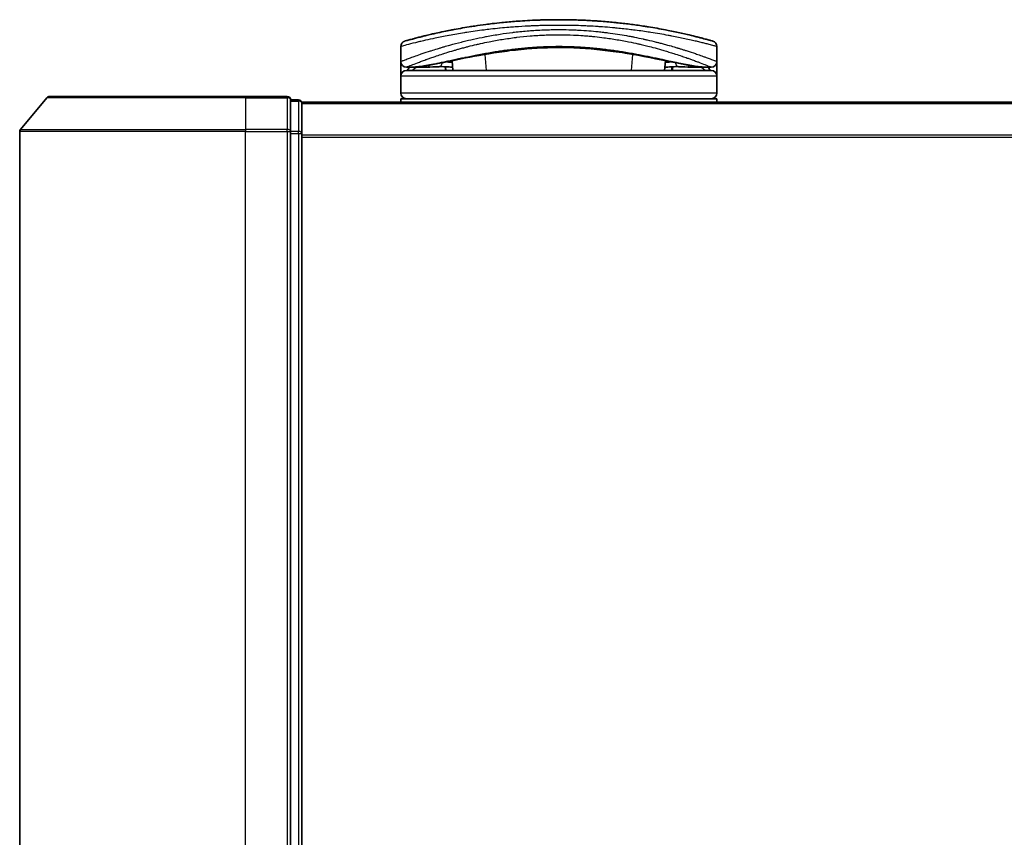
# Model space of a CAD drawing. Units: millimetres. Extents: x 72 to 10484, y 40 to 2288.
# Drawn here: x 2892 to 2979, y 441 to 513 of the extents above; entities that cross this region are included whole.
import ezdxf

# ---------------------------------------------------------------- set-up
doc = ezdxf.new("R2010")
doc.units = ezdxf.units.MM
doc.header["$LTSCALE"] = 5
doc.layers.add('Visible (ISO)', color=7, linetype='Continuous', lineweight=35)
doc.layers.add('Visible Narrow (ISO)', color=7, linetype='Continuous', lineweight=25)

msp = doc.modelspace()

# ---------------------------------------------------------------- linework, layer by layer
at = {"layer": 'Visible (ISO)'}
for p, q in [((2947.0939, 512.196), (2947.0939, 512.1961)), ((2933.9904, 511.4652), (2933.9892, 511.4652)), ((2944.6867, 511.4652), (2944.6839, 511.4652)), ((2925.338, 509.5652), (2925.338, 510.8887)), ((2929.8148, 510.4732), (2929.8148, 510.4739)), ((2953.338, 509.5652), (2953.338, 510.8887)), ((2925.338, 508.2652), (2925.338, 509.5652)), ((2929.9643, 508.7652), (2929.8883, 509.6335)), ((2948.7877, 509.6337), (2948.7118, 508.7652)), ((2953.338, 509.5652), (2953.338, 508.2652)), ((2926.3414, 509.0652), (2925.838, 509.0652)), ((2952.838, 508.7652), (2925.838, 508.7652)), ((2926.3414, 509.0652), (2926.6309, 509.0652)), ((2926.6309, 509.0652), (2927.6461, 509.0652)), ((2929.3135, 509.0961), (2929.3193, 508.7652)), ((2949.3625, 509.0961), (2949.3567, 508.7652)), ((2951.0299, 509.0652), (2951.0299, 509.0652)), ((2951.0299, 509.0652), (2952.0451, 509.0652)), ((2952.0451, 509.0652), (2952.3346, 509.0652)), ((2952.838, 509.0652), (2952.3346, 509.0652)), ((2925.338, 506.7652), (2925.338, 508.2652)), ((2953.338, 506.7652), (2953.338, 508.2652)), ((2893.9981, 506.3573), (2891.6575, 503.5486)), ((2894.2285, 506.4652), (2911.588, 506.4652)), ((2915.288, 506.4652), (2911.588, 506.4652)), ((2916.288, 506.1652), (2915.588, 506.1652)), ((2915.588, 503.3566), (2915.588, 506.1652)), ((2916.588, 505.8652), (2916.588, 505.9652)), ((3226.588, 505.9652), (2916.588, 505.9652)), ((2916.588, 503.1756), (2916.588, 505.8652)), ((2925.338, 505.9652), (2925.338, 506.2652)), ((2953.338, 506.2652), (2925.338, 506.2652)), ((2953.338, 505.9652), (2953.338, 506.2652)), ((2891.588, 503.3566), (2891.588, 394.5738)), ((2915.588, 394.5738), (2915.588, 503.3566)), ((2916.588, 394.7548), (2916.588, 503.1756))]:
    msp.add_line(p, q, dxfattribs=at)
for centre, radius, start, end in [((2925.838, 510.8887), 0.5, 105.824832, 180.000467), ((2928.7693, 511.6233), 0.5, 20.308314, 20.327378), ((2949.9067, 511.6233), 0.5, 159.672108, 159.681832), ((2952.838, 510.8887), 0.5, 0, 74.176109), ((2929.3095, 510.5121), 0.5, 65.858888, 65.880054), ((2949.3665, 510.5121), 0.5, 114.059759, 114.141479), ((2925.838, 509.5652), 0.5, 180.000589, 269.999059), ((2952.838, 509.5652), 0.5, 270.000092, 0), ((2925.838, 508.2652), 0.5, 90, 180), ((2952.838, 508.2652), 0.5, 0, 90), ((2925.838, 506.7652), 0.5, 180, 270), ((2952.838, 506.7652), 0.5, 270, 0), ((2894.2285, 506.1652), 0.3, 90, 140.194429), ((2915.288, 506.1652), 0.3, 0, 90), ((2916.288, 505.8652), 0.3, 0, 90), ((2891.888, 503.3566), 0.3, 140.194429, 180)]:
    msp.add_arc(centre, radius, start, end, dxfattribs=at)
for centre, major_axis, ratio, start_param, end_param in [((2925.838, 508.7312), (-0.4946, -1.0501), 0.0699587, 1.6360853, 1.9272241), ((2927.3657, 509.0942), (-1.0277, -0.029), 0.0022125, 0.0810205, 0.3245004), ((2926.3916, 509.5661), (0.0109, -0.4999), 0.9464024, 6.2601572, 6.2822287), ((2952.2846, 509.5661), (-0.0127, -0.4998), 0.946756, 0.004351, 0.0264035), ((2951.3105, 509.0942), (1.0275, -0.0289), 0.002211, 5.9586534, 6.2021757), ((2952.838, 508.7312), (0.4946, -1.0501), 0.0699587, 4.3559612, 4.6471001)]:
    msp.add_ellipse(centre, major_axis=major_axis, ratio=ratio, start_param=start_param, end_param=end_param, dxfattribs=at)
for points, knots in [([(2952.9743, 511.3698), (2952.9743, 511.3698), (2952.9217, 511.3848), (2952.8176, 511.4139), (2952.788, 511.4222), (2952.7541, 511.4317), (2952.7159, 511.4423), (2952.6305, 511.466), (2952.5238, 511.4954), (2952.3963, 511.5299), (2952.3659, 511.5381), (2952.3344, 511.5466), (2952.3017, 511.5553), (2952.2319, 511.5741), (2952.1568, 511.5941), (2952.0765, 511.6152), (2952.0636, 511.6186), (2952.0504, 511.6221), (2952.0379, 511.6254), (2952.0115, 511.6323), (2951.9908, 511.6377), (2951.9625, 511.6451), (2951.9486, 511.6487), (2951.9344, 511.6524), (2951.9201, 511.6561), (2951.8778, 511.6671), (2951.8339, 511.6785), (2951.7881, 511.6902), (2951.7268, 511.706), (2951.6636, 511.7221), (2951.5995, 511.7383), (2951.5398, 511.7534), (2951.4781, 511.7689), (2951.4144, 511.7847), (2951.1996, 511.8381), (2950.9626, 511.8955), (2950.71, 511.9545), (2950.5468, 511.9926), (2950.3776, 512.0312), (2950.2003, 512.0706), (2950.1964, 512.0715), (2950.1925, 512.0723), (2950.1886, 512.0732), (2949.824, 512.1542), (2949.4304, 512.2373), (2949.0098, 512.3202), (2948.9338, 512.3352), (2948.8569, 512.3501), (2948.7793, 512.365), (2948.3035, 512.4565), (2947.7979, 512.5464), (2947.2724, 512.6308), (2947.1605, 512.6488), (2947.0476, 512.6665), (2946.934, 512.684), (2946.5563, 512.742), (2946.1696, 512.797), (2945.7783, 512.8478), (2945.3865, 512.8987), (2944.9901, 512.9455), (2944.5935, 512.9875), (2944.5203, 512.9952), (2944.4474, 513.0028), (2944.3746, 513.0102), (2944.1732, 513.0306), (2943.9729, 513.0497), (2943.7715, 513.0676), (2943.5456, 513.0878), (2943.3211, 513.1062), (2943.0968, 513.1232), (2943.0445, 513.1271), (2942.9923, 513.131), (2942.94, 513.1348), (2942.6502, 513.1558), (2942.3642, 513.174), (2942.0711, 513.1901), (2942.0075, 513.1936), (2941.9437, 513.197), (2941.8798, 513.2003), (2941.6531, 513.2118), (2941.4244, 513.222), (2941.1942, 513.2306), (2941.0057, 513.2376), (2940.8164, 513.2436), (2940.6254, 513.2485), (2940.5231, 513.2512), (2940.4203, 513.2535), (2940.3169, 513.2556), (2940.0195, 513.2614), (2939.7196, 513.2646), (2939.4234, 513.2651), (2939.393, 513.2652), (2939.3626, 513.2652), (2939.3322, 513.2652), (2939.0656, 513.2652), (2938.8016, 513.263), (2938.5324, 513.2587), (2938.3668, 513.256), (2938.2022, 513.2525), (2938.0387, 513.2482), (2937.9077, 513.2448), (2937.7774, 513.2409), (2937.6477, 513.2365), (2937.3571, 513.2266), (2937.0698, 513.2143), (2936.7849, 513.1997), (2936.489, 513.1845), (2936.1955, 513.1668), (2935.9032, 513.1466), (2935.7921, 513.1389), (2935.6808, 513.1309), (2935.5694, 513.1225), (2935.1444, 513.0903), (2934.7176, 513.0524), (2934.2906, 513.0091), (2934.005, 512.98), (2933.7193, 512.9485), (2933.434, 512.9146), (2933.2508, 512.8928), (2933.0681, 512.87), (2932.8862, 512.8463), (2932.549, 512.8025), (2932.2151, 512.7555), (2931.8879, 512.7062), (2931.7211, 512.681), (2931.556, 512.6553), (2931.3928, 512.6291), (2930.8674, 512.5445), (2930.3624, 512.4546), (2929.887, 512.3632), (2929.8555, 512.3571), (2929.824, 512.351), (2929.7927, 512.345), (2929.5787, 512.3034), (2929.3699, 512.2613), (2929.1693, 512.2197), (2928.9247, 512.1689), (2928.6907, 512.1184), (2928.4676, 512.0688), (2928.3286, 512.0379), (2928.1939, 512.0073), (2928.0635, 511.9771), (2927.8951, 511.9382), (2927.7364, 511.9006), (2927.5834, 511.8636), (2927.4693, 511.836), (2927.3598, 511.8091), (2927.2554, 511.7831), (2927.2215, 511.7747), (2927.1882, 511.7664), (2927.1554, 511.7581), (2927.0103, 511.7217), (2926.8684, 511.6854), (2926.7445, 511.6532), (2926.7308, 511.6496), (2926.7171, 511.646), (2926.7041, 511.6426), (2926.678, 511.6358), (2926.6554, 511.6299), (2926.6303, 511.6233), (2926.5801, 511.6101), (2926.5288, 511.5965), (2926.4811, 511.5838), (2926.4431, 511.5737), (2926.406, 511.5638), (2926.3702, 511.5542), (2926.2219, 511.5144), (2926.0951, 511.4797), (2925.9973, 511.4526), (2925.9427, 511.4375), (2925.8959, 511.4244), (2925.8564, 511.4134), (2925.8524, 511.4122), (2925.8485, 511.4112), (2925.8447, 511.4101), (2925.7498, 511.3835), (2925.7017, 511.3698), (2925.7017, 511.3698)], [0.0000001, 0.0000001, 0.0000001, 0.0000001, 2.7830522, 2.7830522, 2.7830522, 3.57664, 3.57664, 3.57664, 5.354173, 5.354173, 5.354173, 5.7770026, 5.7770026, 5.7770026, 6.6801917, 6.6801917, 6.6801917, 6.8260326, 6.8260326, 6.8260326, 7.1317059, 7.1317059, 7.1317059, 7.2807543, 7.2807543, 7.2807543, 7.7209111, 7.7209111, 7.7209111, 8.3101163, 8.3101163, 8.3101163, 8.8591317, 8.8591317, 8.8591317, 10.7105041, 10.7105041, 10.7105041, 11.9064879, 11.9064879, 11.9064879, 11.9328006, 11.9328006, 11.9328006, 14.3880534, 14.3880534, 14.3880534, 14.8318318, 14.8318318, 14.8318318, 17.5516507, 17.5516507, 17.5516507, 18.1309266, 18.1309266, 18.1309266, 20.0567365, 20.0567365, 20.0567365, 21.9847852, 21.9847852, 21.9847852, 22.3405196, 22.3405196, 22.3405196, 23.3243375, 23.3243375, 23.3243375, 24.4280074, 24.4280074, 24.4280074, 24.6851644, 24.6851644, 24.6851644, 26.1104588, 26.1104588, 26.1104588, 26.419813, 26.419813, 26.419813, 27.5173269, 27.5173269, 27.5173269, 28.4158564, 28.4158564, 28.4158564, 28.8974383, 28.8974383, 28.8974383, 30.2824052, 30.2824052, 30.2824052, 30.4247583, 30.4247583, 30.4247583, 31.6748041, 31.6748041, 31.6748041, 32.4438019, 32.4438019, 32.4438019, 33.0600868, 33.0600868, 33.0600868, 34.441447, 34.441447, 34.441447, 35.8755557, 35.8755557, 35.8755557, 36.4208923, 36.4208923, 36.4208923, 38.5014562, 38.5014562, 38.5014562, 39.8929277, 39.8929277, 39.8929277, 40.7867047, 40.7867047, 40.7867047, 42.4444951, 42.4444951, 42.4444951, 43.2893422, 43.2893422, 43.2893422, 46.0096164, 46.0096164, 46.0096164, 46.1901994, 46.1901994, 46.1901994, 47.4255201, 47.4255201, 47.4255201, 48.9311092, 48.9311092, 48.9311092, 49.8693469, 49.8693469, 49.8693469, 51.0815824, 51.0815824, 51.0815824, 51.9848022, 51.9848022, 51.9848022, 52.27815, 52.27815, 52.27815, 53.5757899, 53.5757899, 53.5757899, 53.7196335, 53.7196335, 53.7196335, 54.0073168, 54.0073168, 54.0073168, 54.5823439, 54.5823439, 54.5823439, 55.0404058, 55.0404058, 55.0404058, 56.9362861, 56.9362861, 56.9362861, 57.9950219, 57.9950219, 57.9950219, 58.1015996, 58.1015996, 58.1015996, 60.7480817, 60.7480817, 60.7480817, 60.7480817]), ([(2934.5181, 510.4601), (2933.2675, 510.2911), (2932.1025, 510.077), (2929.9614, 509.6533), (2928.9837, 509.4416), (2927.4624, 509.1612), (2926.8765, 509.0762), (2926.4021, 509.0662)], [0, 0, 0, 0, 0.4148258, 0.4148258, 0.8637633, 0.8637633, 1.2633069, 1.2633069, 1.2633069, 1.2633069]), ([(2944.1642, 510.4595), (2942.9136, 510.6286), (2941.5397, 510.7539), (2938.9446, 510.8188), (2937.6952, 510.7774), (2935.8317, 510.6225), (2935.1608, 510.5469), (2934.5181, 510.4601)], [0, 0, 0, 0, 0.41494193, 0.41494193, 0.78093641, 0.78093641, 0.99412798, 0.99412798, 0.99412798, 0.99412798]), ([(2952.2739, 509.0662), (2951.5599, 509.0812), (2950.5724, 509.2694), (2948.1567, 509.762), (2946.7609, 510.0593), (2944.865, 510.3601), (2944.5183, 510.4116), (2944.1642, 510.4595)], [0, 0, 0, 0, 0.6012613, 0.6012613, 1.1429215, 1.1429215, 1.2603913, 1.2603913, 1.2603913, 1.2603913]), ([(2929.938, 509.0657), (2929.8144, 509.0676), (2929.6764, 509.0749), (2929.4138, 509.0902), (2929.2861, 509.0982), (2929.065, 509.108), (2928.9663, 509.1106), (2928.8177, 509.1099), (2928.7605, 509.108), (2928.7126, 509.1051)], [0, 0, 0, 0, 0.04286782, 0.04286782, 0.07992111, 0.07992111, 0.11093915, 0.11093915, 0.1336706, 0.1336706, 0.1336706, 0.1336706]), ([(2949.9635, 509.1051), (2949.911, 509.1083), (2949.8472, 509.1102), (2949.7078, 509.1102), (2949.6307, 509.1084), (2949.4665, 509.1019), (2949.3772, 509.097), (2949.1897, 509.0861), (2949.0898, 509.0799), (2948.9054, 509.0705), (2948.8189, 509.067), (2948.7381, 509.0657)], [0, 0, 0, 0, 0.02488224, 0.02488224, 0.04955372, 0.04955372, 0.07605086, 0.07605086, 0.10589132, 0.10589132, 0.13395361, 0.13395361, 0.13395361, 0.13395361])]:
    msp.add_open_spline(points, degree=3, knots=knots, dxfattribs=at)
for points in [[(2941.8135, 513.2036), (2942.2439, 513.1822), (2942.6685, 513.1554), (2943.0824, 513.1243)], [(2929.4125, 512.2695), (2929.618, 512.3111), (2929.8648, 512.3598), (2930.1481, 512.4127)], [(2928.7126, 509.1051), (2928.3598, 509.0834), (2928.0061, 509.0652), (2927.6461, 509.0652)], [(2949.7854, 508.7652), (2949.8012, 508.7652), (2949.8141, 508.7652), (2949.8241, 508.7652)], [(2951.0299, 509.0652), (2950.6699, 509.0652), (2950.3162, 509.0834), (2949.9635, 509.1051)]]:
    msp.add_open_spline(points, degree=3, dxfattribs=at)
at = {"layer": 'Visible Narrow (ISO)'}
for p, q in [((2929.0232, 511.755), (2929.0232, 511.7548)), ((2932.0627, 511.0734), (2932.064, 511.0737)), ((2946.6144, 511.0732), (2946.6147, 511.0732)), ((2949.6528, 511.755), (2949.6528, 511.7549)), ((2928.982, 510.2142), (2928.9819, 510.2151)), ((2932.9392, 508.7652), (2932.8139, 510.1972)), ((2945.8621, 510.1975), (2945.7368, 508.7652)), ((2952.588, 509.8486), (2952.588, 509.8485)), ((2926.088, 509.1657), (2926.088, 509.166)), ((2926.2776, 509.2414), (2926.2778, 509.2416)), ((2926.3332, 508.7652), (2926.6963, 509.0652)), ((2929.2675, 509.0986), (2929.2733, 508.7652)), ((2949.4086, 509.0986), (2949.4027, 508.7652)), ((2951.9797, 509.0652), (2952.3428, 508.7652)), ((2952.3982, 509.2416), (2952.399, 509.2409)), ((2952.588, 509.166), (2952.588, 509.1656)), ((2953.338, 508.2652), (2925.338, 508.2652)), ((2953.338, 506.7652), (2925.338, 506.7652)), ((2911.588, 506.3573), (2893.9981, 506.3573)), ((2911.588, 506.3573), (2911.588, 506.4652)), ((2911.588, 506.3573), (2915.288, 506.3573)), ((2911.588, 506.3573), (2911.588, 503.5486)), ((2915.288, 506.3573), (2915.288, 506.4652)), ((2915.288, 506.3573), (2915.288, 503.5486)), ((2915.588, 506.0573), (2916.288, 506.0573)), ((2916.288, 506.0573), (2916.288, 506.1652)), ((2916.288, 506.0573), (2916.288, 503.3676)), ((2916.588, 505.8573), (3226.588, 505.8573)), ((2911.588, 503.3566), (2891.588, 503.3566)), ((2891.6575, 503.5486), (2911.588, 503.5486)), ((2915.288, 503.5486), (2911.588, 503.5486)), ((2911.588, 503.5486), (2911.588, 503.3566)), ((2911.588, 503.3566), (2915.288, 503.3566)), ((2911.588, 394.5738), (2911.588, 503.3566)), ((2915.288, 503.3566), (2915.288, 503.5486)), ((2915.288, 503.3566), (2915.588, 503.3566)), ((2915.288, 503.3566), (2915.288, 394.5738)), ((2916.288, 503.3676), (2915.588, 503.3676)), ((2916.288, 503.1756), (2916.288, 503.3676)), ((2915.588, 503.1756), (2916.288, 503.1756)), ((2916.288, 503.1756), (2916.588, 503.1756)), ((2916.288, 503.1756), (2916.288, 394.7548)), ((3226.588, 503.0486), (2916.588, 503.0486)), ((2916.588, 502.8566), (3226.588, 502.8566))]:
    msp.add_line(p, q, dxfattribs=at)
for centre, major_axis, ratio, start_param, end_param in [((2928.7693, 511.6233), (-0.4999, -0.0087), 0.8130535, 3.5539113, 3.5543154), ((2932.728, 511.1099), (-0.0684, 0.4953), 0.0192326, 4.9341381, 4.9346498), ((2945.948, 511.1099), (0.0684, 0.4953), 0.0192323, 1.3485271, 1.3487793), ((2949.9067, 511.6233), (-0.4999, 0.0087), 0.8130535, 5.8704517, 5.870656), ((2929.3095, 510.5121), (-0.1037, 0.4891), 0.6992881, 0.7529896, 0.7531292), ((2934.2659, 511.7516), (0.2664, -1.2891), 0.3976886, 5.9349695, 6.2555186), ((2944.4165, 511.7512), (-0.2666, -1.2893), 0.3980831, 0.0276883, 0.3482271), ((2949.3665, 510.5121), (0.1037, 0.4891), 0.6992885, 5.5300648, 5.5311952), ((2928.6818, 509.6041), (0.0307, -0.4991), 0.7064381, 0, 1.229213), ((2949.9942, 509.6041), (-0.0307, -0.4991), 0.7064381, 5.0535883, 6.2831893), ((2951.338, 510.0506), (0.1241, 0.4843), 0.6957708, 5.1301177, 5.1321945), ((2926.6309, 509.5652), (0, -0.5), 0.7071068, 0, 0.265783), ((2927.6461, 509.5652), (0, -0.5), 0.7071068, 0, 0.8794653), ((2951.0299, 509.5652), (0, -0.5), 0.7071068, 5.4034119, 6.2831854), ((2952.0451, 509.5652), (0, -0.5), 0.7071068, 6.0169074, 6.2831853), ((2915.288, 506.1652), (0.3, 0), 0.6401844, 0, 1.5707963), ((2916.288, 505.8652), (0.3, 0), 0.6401844, 0, 1.5707963), ((2915.288, 503.3566), (0.3, 0), 0.6401844, 0, 1.5707963), ((2916.288, 503.1756), (0.3, 0), 0.6401844, 0, 1.5707963)]:
    msp.add_ellipse(centre, major_axis=major_axis, ratio=ratio, start_param=start_param, end_param=end_param, dxfattribs=at)
for points, knots in [([(2939.338, 512.7652), (2939.0682, 512.7652), (2938.7639, 512.7631), (2938.4381, 512.7576), (2938.2879, 512.755), (2938.1428, 512.7519), (2938.0042, 512.7484), (2937.8422, 512.7443), (2937.6888, 512.7397), (2937.5459, 512.7348), (2937.3965, 512.7298), (2937.246, 512.724), (2937.0953, 512.7176), (2936.9638, 512.7121), (2936.8426, 512.7065), (2936.7169, 512.7003), (2936.6946, 512.6992), (2936.6722, 512.6981), (2936.6496, 512.697), (2936.2593, 512.6772), (2935.8623, 512.6527), (2935.469, 512.6239), (2935.2862, 512.6105), (2935.1042, 512.5963), (2934.924, 512.5813), (2934.6674, 512.5599), (2934.4118, 512.5367), (2934.156, 512.5117), (2934.1367, 512.5098), (2934.1173, 512.5078), (2934.098, 512.5059), (2933.8264, 512.479), (2933.5662, 512.4512), (2933.2928, 512.4199), (2933.0994, 512.3978), (2932.9064, 512.3746), (2932.7142, 512.3505), (2932.1919, 512.285), (2931.6766, 512.2123), (2931.1809, 512.1354), (2931.1156, 512.1253), (2931.0506, 512.115), (2930.986, 512.1048), (2930.5084, 512.0289), (2930.0698, 511.9528), (2929.6349, 511.8722), (2929.6241, 511.8702), (2929.6133, 511.8682), (2929.6025, 511.8661), (2929.3855, 511.8258), (2929.1746, 511.7851), (2928.9702, 511.7445), (2928.7587, 511.7024), (2928.5849, 511.6668), (2928.3874, 511.6253), (2928.3168, 511.6105), (2928.2468, 511.5956), (2928.1776, 511.5808), (2927.881, 511.5171), (2927.5995, 511.454), (2927.3455, 511.3952), (2927.1913, 511.3595), (2927.068, 511.3303), (2926.933, 511.2979), (2926.9233, 511.2956), (2926.9135, 511.2932), (2926.9036, 511.2909), (2926.5539, 511.2068), (2926.2596, 511.1323), (2926.0243, 511.0713), (2925.7882, 511.0102), (2925.6115, 510.9627), (2925.4968, 510.9318), (2925.3911, 510.9033), (2925.3381, 510.8887), (2925.338, 510.8887)], [0, 0, 0, 0, 1.2622471, 1.2622471, 1.2622471, 1.8443966, 1.8443966, 1.8443966, 2.5244942, 2.5244942, 2.5244942, 3.2355668, 3.2355668, 3.2355668, 3.8559496, 3.8559496, 3.8559496, 3.9658668, 3.9658668, 3.9658668, 5.861375, 5.861375, 5.861375, 6.7423821, 6.7423821, 6.7423821, 7.996986, 7.996986, 7.996986, 8.0918579, 8.0918579, 8.0918579, 9.423871, 9.423871, 9.423871, 10.3656496, 10.3656496, 10.3656496, 12.925543, 12.925543, 12.925543, 13.2628941, 13.2628941, 13.2628941, 15.7557492, 15.7557492, 15.7557492, 15.817653, 15.817653, 15.817653, 17.0620073, 17.0620073, 17.0620073, 18.3496304, 18.3496304, 18.3496304, 18.8097705, 18.8097705, 18.8097705, 20.7812599, 20.7812599, 20.7812599, 21.9773108, 21.9773108, 21.9773108, 22.0637171, 22.0637171, 22.0637171, 25.1245607, 25.1245607, 25.1245607, 28.1972775, 28.1972775, 28.1972775, 31.0287832, 31.0287832, 31.0287832, 31.0287832]), ([(2925.338, 509.5652), (2925.3381, 509.5652), (2925.388, 509.5846), (2925.4858, 509.6221), (2925.5149, 509.6332), (2925.5482, 509.646), (2925.5862, 509.6605), (2925.6745, 509.6942), (2925.7861, 509.7364), (2925.919, 509.7859), (2926.0376, 509.8301), (2926.1732, 509.8802), (2926.3231, 509.9347), (2926.3909, 509.9593), (2926.4615, 509.9848), (2926.5349, 510.0111), (2926.7015, 510.0709), (2926.8822, 510.1346), (2927.0764, 510.2017), (2927.1298, 510.2201), (2927.1844, 510.2389), (2927.2401, 510.2578), (2927.4704, 510.3364), (2927.7187, 510.4191), (2927.9768, 510.5024), (2927.9946, 510.5082), (2928.0125, 510.5139), (2928.0304, 510.5197), (2928.2095, 510.5773), (2928.3969, 510.6363), (2928.5899, 510.6955), (2928.6521, 510.7147), (2928.7141, 510.7336), (2928.7769, 510.7525), (2928.8095, 510.7624), (2928.8423, 510.7723), (2928.8754, 510.7822), (2928.977, 510.8127), (2929.0691, 510.8399), (2929.1771, 510.8715), (2929.343, 510.9199), (2929.5164, 510.9695), (2929.6969, 511.0197), (2930.0131, 511.1077), (2930.3514, 511.1979), (2930.7093, 511.2878), (2930.7634, 511.3014), (2930.818, 511.315), (2930.873, 511.3286), (2931.1742, 511.403), (2931.4802, 511.4747), (2931.7883, 511.543), (2932.1209, 511.6166), (2932.456, 511.6862), (2932.7906, 511.7509), (2932.8388, 511.7602), (2932.887, 511.7694), (2932.9352, 511.7785), (2933.334, 511.854), (2933.7346, 511.9231), (2934.1449, 511.9865), (2934.5109, 512.0431), (2934.8848, 512.0951), (2935.2729, 512.1423), (2935.3163, 512.1476), (2935.3598, 512.1528), (2935.4033, 512.1579), (2935.832, 512.2083), (2936.2642, 512.2511), (2936.6982, 512.2855), (2936.8918, 512.3008), (2937.0857, 512.3145), (2937.2799, 512.3266), (2937.5245, 512.3417), (2937.7709, 512.3543), (2938.0189, 512.3642), (2938.4541, 512.3815), (2938.8943, 512.3904), (2939.338, 512.3904)], [0, 0, 0, 0, 2.7047589, 2.7047589, 2.7047589, 3.5078826, 3.5078826, 3.5078826, 5.3773194, 5.3773194, 5.3773194, 7.0472419, 7.0472419, 7.0472419, 7.8024215, 7.8024215, 7.8024215, 9.5175676, 9.5175676, 9.5175676, 9.9897686, 9.9897686, 9.9897686, 11.9447812, 11.9447812, 11.9447812, 12.0799116, 12.0799116, 12.0799116, 13.4298801, 13.4298801, 13.4298801, 13.865607, 13.865607, 13.865607, 14.0918455, 14.0918455, 14.0918455, 14.7845892, 14.7845892, 14.7845892, 15.8482875, 15.8482875, 15.8482875, 17.711652, 17.711652, 17.711652, 17.9934778, 17.9934778, 17.9934778, 19.5368282, 19.5368282, 19.5368282, 21.2023663, 21.2023663, 21.2023663, 21.4420709, 21.4420709, 21.4420709, 23.4251371, 23.4251371, 23.4251371, 25.194663, 25.194663, 25.194663, 25.3926484, 25.3926484, 25.3926484, 27.3442713, 27.3442713, 27.3442713, 28.2146736, 28.2146736, 28.2146736, 29.3108391, 29.3108391, 29.3108391, 31.2346842, 31.2346842, 31.2346842, 31.2346842]), ([(2925.838, 509.0652), (2925.838, 509.0652), (2925.8747, 509.0804), (2925.9483, 509.11), (2925.9584, 509.1141), (2925.9691, 509.1184), (2925.9805, 509.1229), (2926.0319, 509.1436), (2926.0971, 509.1697), (2926.1745, 509.2005), (2926.2401, 509.2267), (2926.315, 509.2564), (2926.3985, 509.2892), (2926.564, 509.3542), (2926.7636, 509.4316), (2926.9922, 509.5178), (2927.0485, 509.5391), (2927.1067, 509.5609), (2927.1665, 509.5831), (2927.2937, 509.6305), (2927.4254, 509.6789), (2927.5661, 509.7299), (2927.6011, 509.7425), (2927.6365, 509.7553), (2927.6721, 509.7681), (2927.7836, 509.8082), (2927.8983, 509.8489), (2928.0174, 509.8906), (2928.1349, 509.9317), (2928.2572, 509.9738), (2928.3825, 510.0163), (2928.4257, 510.031), (2928.4692, 510.0457), (2928.5131, 510.0605), (2928.6893, 510.1197), (2928.8727, 510.1802), (2929.0645, 510.2416), (2929.0937, 510.251), (2929.1237, 510.2605), (2929.154, 510.2702), (2929.2199, 510.2911), (2929.2878, 510.3125), (2929.3544, 510.3332), (2929.5703, 510.4005), (2929.8033, 510.4713), (2930.0416, 510.5412), (2930.1299, 510.5671), (2930.2189, 510.5928), (2930.3078, 510.6183), (2930.4156, 510.6491), (2930.5184, 510.6779), (2930.6279, 510.7082), (2930.757, 510.7437), (2930.8867, 510.7788), (2931.0173, 510.8134), (2931.117, 510.8398), (2931.2173, 510.8659), (2931.3183, 510.8917), (2931.556, 510.9524), (2931.8033, 511.013), (2932.0579, 511.0723), (2932.1736, 511.0992), (2932.2908, 511.1259), (2932.4093, 511.1523), (2932.6558, 511.2071), (2932.9075, 511.2603), (2933.1638, 511.3114), (2933.5431, 511.3869), (2933.9325, 511.4578), (2934.3303, 511.5225), (2934.7271, 511.587), (2935.1323, 511.6455), (2935.5437, 511.6965), (2935.5649, 511.6991), (2935.586, 511.7017), (2935.6072, 511.7043), (2935.9972, 511.7518), (2936.3928, 511.7926), (2936.7925, 511.826), (2937.0236, 511.8453), (2937.2562, 511.8621), (2937.4897, 511.8762), (2937.6811, 511.8879), (2937.8733, 511.8977), (2938.066, 511.9058), (2938.4933, 511.9237), (2938.923, 511.9326), (2939.3527, 511.9324), (2939.3738, 511.9324), (2939.395, 511.9323), (2939.4161, 511.9323), (2939.8326, 511.9312), (2940.2396, 511.9216), (2940.6399, 511.9045), (2940.9331, 511.892), (2941.2227, 511.8753), (2941.5097, 511.8549), (2941.6436, 511.8454), (2941.7776, 511.835), (2941.9119, 511.8236), (2942.0515, 511.8118), (2942.1914, 511.7991), (2942.3319, 511.7853), (2942.6081, 511.7582), (2942.8846, 511.7273), (2943.1611, 511.6928), (2943.5685, 511.642), (2943.9698, 511.5838), (2944.3628, 511.5197), (2944.7588, 511.4551), (2945.1465, 511.3843), (2945.5241, 511.309), (2945.8058, 511.2528), (2946.0819, 511.194), (2946.3518, 511.1332), (2946.4436, 511.1126), (2946.5348, 511.0917), (2946.6252, 511.0706), (2946.7832, 511.0337), (2946.9387, 510.9963), (2947.0907, 510.9588), (2947.2849, 510.9108), (2947.4745, 510.8622), (2947.6611, 510.8129), (2947.9282, 510.7423), (2948.1891, 510.67), (2948.447, 510.5956), (2948.5086, 510.5779), (2948.5702, 510.5599), (2948.6315, 510.5419), (2948.788, 510.496), (2948.9425, 510.4496), (2949.0912, 510.4043), (2949.2406, 510.3587), (2949.3797, 510.3153), (2949.5156, 510.2722), (2949.5694, 510.2551), (2949.6226, 510.2381), (2949.6757, 510.221), (2949.8655, 510.1598), (2950.047, 510.0997), (2950.2218, 510.0406), (2950.2435, 510.0333), (2950.2653, 510.0259), (2950.287, 510.0185), (2950.4339, 509.9687), (2950.5788, 509.9187), (2950.7147, 509.8709), (2950.8121, 509.8367), (2950.9066, 509.8031), (2950.9988, 509.7699), (2951.0515, 509.751), (2951.1034, 509.7323), (2951.1546, 509.7137), (2951.2934, 509.6633), (2951.4231, 509.6154), (2951.548, 509.5688), (2951.593, 509.552), (2951.6369, 509.5355), (2951.6799, 509.5193), (2951.9089, 509.433), (2952.1089, 509.3554), (2952.2747, 509.2902), (2952.3677, 509.2537), (2952.4499, 509.2211), (2952.5208, 509.1929), (2952.5888, 509.1658), (2952.6473, 509.1423), (2952.6942, 509.1235), (2952.7104, 509.117), (2952.7253, 509.111), (2952.7388, 509.1055), (2952.7735, 509.0916), (2952.7993, 509.0811), (2952.8157, 509.0744), (2952.8306, 509.0683), (2952.838, 509.0652), (2952.838, 509.0652)], [0, 0, 0, 0, 2.3015628, 2.3015628, 2.3015628, 2.6156868, 2.6156868, 2.6156868, 4.0302207, 4.0302207, 4.0302207, 5.2306216, 5.2306216, 5.2306216, 7.6086965, 7.6086965, 7.6086965, 8.195201, 8.195201, 8.195201, 9.442983, 9.442983, 9.442983, 9.7536001, 9.7536001, 9.7536001, 10.7242122, 10.7242122, 10.7242122, 11.6824483, 11.6824483, 11.6824483, 12.0128212, 12.0128212, 12.0128212, 13.3416167, 13.3416167, 13.3416167, 13.5437965, 13.5437965, 13.5437965, 13.9817958, 13.9817958, 13.9817958, 15.4032258, 15.4032258, 15.4032258, 15.9299934, 15.9299934, 15.9299934, 16.5686127, 16.5686127, 16.5686127, 17.3209173, 17.3209173, 17.3209173, 17.8949077, 17.8949077, 17.8949077, 19.2458099, 19.2458099, 19.2458099, 19.859822, 19.859822, 19.859822, 21.1378024, 21.1378024, 21.1378024, 23.02839, 23.02839, 23.02839, 24.9142569, 24.9142569, 24.9142569, 25.0111585, 25.0111585, 25.0111585, 26.7957686, 26.7957686, 26.7957686, 27.82808, 27.82808, 27.82808, 28.6746699, 28.6746699, 28.6746699, 30.5526748, 30.5526748, 30.5526748, 30.6450015, 30.6450015, 30.6450015, 32.4654977, 32.4654977, 32.4654977, 33.7993793, 33.7993793, 33.7993793, 34.4215142, 34.4215142, 34.4215142, 35.067797, 35.067797, 35.067797, 36.3375476, 36.3375476, 36.3375476, 38.2091882, 38.2091882, 38.2091882, 40.0950557, 40.0950557, 40.0950557, 41.502008, 41.502008, 41.502008, 41.9809033, 41.9809033, 41.9809033, 42.8185786, 42.8185786, 42.8185786, 43.8891101, 43.8891101, 43.8891101, 45.421643, 45.421643, 45.421643, 45.7877793, 45.7877793, 45.7877793, 46.7221241, 46.7221241, 46.7221241, 47.6608716, 47.6608716, 47.6608716, 48.0323477, 48.0323477, 48.0323477, 49.3610063, 49.3610063, 49.3610063, 49.5266883, 49.5266883, 49.5266883, 50.6462144, 50.6462144, 50.6462144, 51.4481489, 51.4481489, 51.4481489, 51.9062491, 51.9062491, 51.9062491, 53.1466807, 53.1466807, 53.1466807, 53.5926732, 53.5926732, 53.5926732, 55.9708529, 55.9708529, 55.9708529, 57.3030739, 57.3030739, 57.3030739, 58.5817473, 58.5817473, 58.5817473, 59.0260127, 59.0260127, 59.0260127, 60.1717263, 60.1717263, 60.1717263, 61.2054341, 61.2054341, 61.2054341, 61.2054341]), ([(2953.338, 510.8887), (2953.338, 510.8887), (2953.2841, 510.9036), (2953.1771, 510.9324), (2953.148, 510.9403), (2953.1149, 510.9491), (2953.0779, 510.959), (2953.0202, 510.9745), (2952.9529, 510.9923), (2952.8763, 511.0126), (2952.806, 511.0311), (2952.7301, 511.051), (2952.6474, 511.0724), (2952.5473, 511.0984), (2952.4371, 511.1266), (2952.3113, 511.1583), (2952.2023, 511.1858), (2952.0793, 511.2163), (2951.9425, 511.2497), (2951.8748, 511.2662), (2951.806, 511.2828), (2951.7366, 511.2995), (2951.6655, 511.3165), (2951.5937, 511.3336), (2951.5218, 511.3505), (2951.3721, 511.3857), (2951.2136, 511.4224), (2951.0471, 511.46), (2950.8681, 511.5004), (2950.6827, 511.5412), (2950.49, 511.5825), (2950.1349, 511.6587), (2949.7557, 511.7362), (2949.3415, 511.8156), (2949.2395, 511.8351), (2949.136, 511.8546), (2949.0311, 511.874), (2948.5428, 511.9645), (2948.0235, 512.0535), (2947.484, 512.1371), (2947.4087, 512.1488), (2947.333, 512.1603), (2947.257, 512.1718), (2946.8388, 512.2347), (2946.3906, 512.2968), (2945.95, 512.352), (2945.8713, 512.3619), (2945.7928, 512.3715), (2945.7148, 512.3809), (2945.3133, 512.4294), (2944.9112, 512.4734), (2944.5088, 512.5127), (2944.3678, 512.5265), (2944.2267, 512.5398), (2944.0855, 512.5524), (2943.7886, 512.5791), (2943.4926, 512.6031), (2943.1969, 512.6246), (2943.0686, 512.634), (2942.9403, 512.6429), (2942.812, 512.6513), (2942.5231, 512.6703), (2942.2351, 512.6868), (2941.9473, 512.7009), (2941.7954, 512.7084), (2941.6639, 512.7143), (2941.5078, 512.7207), (2941.2248, 512.7323), (2940.9427, 512.7416), (2940.6597, 512.7487), (2940.2235, 512.7596), (2939.7852, 512.7652), (2939.338, 512.7652)], [0, 0, 0, 0, 2.8439773, 2.8439773, 2.8439773, 3.6185408, 3.6185408, 3.6185408, 4.8277639, 4.8277639, 4.8277639, 5.936446, 5.936446, 5.936446, 7.2786093, 7.2786093, 7.2786093, 8.4409458, 8.4409458, 8.4409458, 9.0153527, 9.0153527, 9.0153527, 9.6032823, 9.6032823, 9.6032823, 10.8272168, 10.8272168, 10.8272168, 12.1423124, 12.1423124, 12.1423124, 14.5661858, 14.5661858, 14.5661858, 15.1628869, 15.1628869, 15.1628869, 17.9403775, 17.9403775, 17.9403775, 18.3279563, 18.3279563, 18.3279563, 20.459705, 20.459705, 20.459705, 20.8408443, 20.8408443, 20.8408443, 22.8028807, 22.8028807, 22.8028807, 23.4906293, 23.4906293, 23.4906293, 24.936794, 24.936794, 24.936794, 25.5644346, 25.5644346, 25.5644346, 26.9775629, 26.9775629, 26.9775629, 27.7237752, 27.7237752, 27.7237752, 29.0773173, 29.0773173, 29.0773173, 31.1636208, 31.1636208, 31.1636208, 31.1636208]), ([(2939.338, 512.3904), (2939.3431, 512.3904), (2939.3482, 512.3904), (2939.3533, 512.3904), (2939.6409, 512.3903), (2939.9289, 512.3864), (2940.2165, 512.3788), (2940.3776, 512.3745), (2940.533, 512.3693), (2940.6881, 512.363), (2940.8201, 512.3577), (2940.9519, 512.3516), (2941.0866, 512.3445), (2941.3982, 512.3283), (2941.7033, 512.3079), (2942.0072, 512.2834), (2942.2745, 512.2619), (2942.5409, 512.2373), (2942.8101, 512.2092), (2942.9732, 512.1922), (2943.1357, 512.1742), (2943.2968, 512.1551), (2943.4229, 512.1402), (2943.5482, 512.1247), (2943.6723, 512.1086), (2943.9702, 512.0701), (2944.2613, 512.0285), (2944.5489, 511.9839), (2944.8107, 511.9432), (2945.0697, 511.9001), (2945.3284, 511.8541), (2945.4694, 511.8291), (2945.6099, 511.8033), (2945.7532, 511.7761), (2945.8455, 511.7586), (2945.939, 511.7406), (2946.0344, 511.7217), (2946.2948, 511.6703), (2946.5733, 511.6119), (2946.8122, 511.5595), (2946.8401, 511.5534), (2946.8677, 511.5473), (2946.895, 511.5412), (2946.9895, 511.5203), (2947.0809, 511.4996), (2947.1719, 511.4788), (2947.4553, 511.4138), (2947.7111, 511.352), (2947.969, 511.2872), (2948.0567, 511.2652), (2948.1446, 511.2428), (2948.2336, 511.2198), (2948.3546, 511.1885), (2948.4538, 511.1624), (2948.573, 511.1305), (2948.7061, 511.0949), (2948.8419, 511.0579), (2948.9763, 511.0205), (2949.1786, 510.9642), (2949.3775, 510.9072), (2949.5609, 510.8533), (2949.661, 510.8239), (2949.7653, 510.7929), (2949.8608, 510.7641), (2949.8714, 510.7609), (2949.882, 510.7577), (2949.8925, 510.7545), (2949.9801, 510.7281), (2950.068, 510.7012), (2950.154, 510.6746), (2950.2593, 510.6421), (2950.3375, 510.6176), (2950.4356, 510.5866), (2950.5227, 510.5591), (2950.6084, 510.5317), (2950.6926, 510.5046), (2950.953, 510.4206), (2951.1996, 510.3384), (2951.4307, 510.2596), (2951.5032, 510.2349), (2951.5741, 510.2105), (2951.6434, 510.1865), (2951.8188, 510.1258), (2951.9841, 510.0674), (2952.137, 510.0126), (2952.2241, 509.9814), (2952.3072, 509.9513), (2952.386, 509.9226), (2952.5216, 509.8732), (2952.645, 509.8276), (2952.7542, 509.7869), (2952.8969, 509.7338), (2953.0152, 509.689), (2953.1067, 509.6541), (2953.137, 509.6425), (2953.1644, 509.632), (2953.1888, 509.6226), (2953.2874, 509.5848), (2953.338, 509.5652), (2953.338, 509.5652)], [0, 0, 0, 0, 0.0222647, 0.0222647, 0.0222647, 1.2821177, 1.2821177, 1.2821177, 1.9878112, 1.9878112, 1.9878112, 2.5889651, 2.5889651, 2.5889651, 3.9794971, 3.9794971, 3.9794971, 5.2021617, 5.2021617, 5.2021617, 5.9430662, 5.9430662, 5.9430662, 6.5229724, 6.5229724, 6.5229724, 7.91502, 7.91502, 7.91502, 9.1818303, 9.1818303, 9.1818303, 9.8725968, 9.8725968, 9.8725968, 10.3172521, 10.3172521, 10.3172521, 11.5300498, 11.5300498, 11.5300498, 11.6717631, 11.6717631, 11.6717631, 12.1614683, 12.1614683, 12.1614683, 13.6862196, 13.6862196, 13.6862196, 14.2043375, 14.2043375, 14.2043375, 14.9079718, 14.9079718, 14.9079718, 15.6932104, 15.6932104, 15.6932104, 16.8754039, 16.8754039, 16.8754039, 17.5202424, 17.5202424, 17.5202424, 17.5915017, 17.5915017, 17.5915017, 18.1816202, 18.1816202, 18.1816202, 18.9034737, 18.9034737, 18.9034737, 19.5441366, 19.5441366, 19.5441366, 21.5258172, 21.5258172, 21.5258172, 22.1474239, 22.1474239, 22.1474239, 23.7193176, 23.7193176, 23.7193176, 24.6149833, 24.6149833, 24.6149833, 26.1581363, 26.1581363, 26.1581363, 28.1745209, 28.1745209, 28.1745209, 28.8424047, 28.8424047, 28.8424047, 31.5417328, 31.5417328, 31.5417328, 31.5417328]), ([(2934.3414, 510.5037), (2934.1767, 510.4799), (2934.0132, 510.4553), (2933.8511, 510.43), (2933.6557, 510.3995), (2933.4624, 510.368), (2933.2714, 510.3356), (2933.0764, 510.3026), (2932.8839, 510.2688), (2932.6941, 510.2344), (2932.5004, 510.1993), (2932.3094, 510.1636), (2932.1215, 510.1276), (2932.1045, 510.1243), (2932.0875, 510.1211), (2932.0705, 510.1178), (2931.8941, 510.0838), (2931.7228, 510.05), (2931.5562, 510.0166), (2931.3651, 509.9783), (2931.1803, 509.9404), (2931.0013, 509.9032), (2930.9967, 509.9023), (2930.9922, 509.9013), (2930.9876, 509.9004), (2930.8112, 509.8637), (2930.6365, 509.8269), (2930.4636, 509.7901), (2930.3042, 509.7563), (2930.1463, 509.7225), (2929.9903, 509.6889), (2929.9781, 509.6863), (2929.9659, 509.6837), (2929.9538, 509.6811), (2929.7861, 509.6451), (2929.6276, 509.6109), (2929.4771, 509.5786), (2929.329, 509.5468), (2929.1886, 509.5168), (2929.0547, 509.4885), (2929.0476, 509.487), (2929.0405, 509.4855), (2929.0334, 509.484), (2928.8952, 509.4548), (2928.7583, 509.4261), (2928.6224, 509.3982), (2928.4951, 509.372), (2928.3686, 509.3465), (2928.2432, 509.3218), (2928.2387, 509.3209), (2928.2342, 509.32), (2928.2297, 509.3191), (2928.1141, 509.2965), (2928.0022, 509.2751), (2927.894, 509.2552), (2927.7831, 509.2348), (2927.6761, 509.2158), (2927.573, 509.1985), (2927.4711, 509.1813), (2927.3731, 509.1657), (2927.2787, 509.1517), (2927.2756, 509.1513), (2927.2724, 509.1508), (2927.2693, 509.1504), (2927.1886, 509.1385), (2927.0956, 509.1257), (2927.0098, 509.1151), (2926.9558, 509.1084), (2926.9045, 509.1026), (2926.8597, 509.0979), (2926.8278, 509.0945), (2926.7963, 509.0914), (2926.7652, 509.0885), (2926.6881, 509.0814), (2926.614, 509.0758), (2926.5432, 509.0719), (2926.4907, 509.0691), (2926.4401, 509.0671), (2926.3917, 509.0661)], [0.0000003, 0.0000003, 0.0000003, 0.0000003, 0.7788192, 0.7788192, 0.7788192, 1.71785, 1.71785, 1.71785, 2.6762535, 2.6762535, 2.6762535, 3.6542258, 3.6542258, 3.6542258, 3.7427186, 3.7427186, 3.7427186, 4.6634149, 4.6634149, 4.6634149, 5.7194754, 5.7194754, 5.7194754, 5.7463596, 5.7463596, 5.7463596, 6.7884954, 6.7884954, 6.7884954, 7.7500005, 7.7500005, 7.7500005, 7.8251272, 7.8251272, 7.8251272, 8.8669696, 8.8669696, 8.8669696, 9.8919074, 9.8919074, 9.8919074, 9.9462821, 9.9462821, 9.9462821, 11.0052407, 11.0052407, 11.0052407, 11.9981322, 11.9981322, 11.9981322, 12.0338143, 12.0338143, 12.0338143, 12.9497213, 12.9497213, 12.9497213, 13.8883785, 13.8883785, 13.8883785, 14.8146569, 14.8146569, 14.8146569, 14.8455023, 14.8455023, 14.8455023, 15.6395296, 15.6395296, 15.6395296, 16.1399358, 16.1399358, 16.1399358, 16.497227, 16.497227, 16.497227, 17.3860822, 17.3860822, 17.3860822, 18.0440013, 18.0440013, 18.0440013, 18.0440013]), ([(2944.3411, 510.5031), (2944.1545, 510.53), (2943.9661, 510.5559), (2943.776, 510.5807), (2943.5893, 510.605), (2943.401, 510.6281), (2943.2114, 510.6499), (2943.0675, 510.6665), (2942.9227, 510.6823), (2942.7774, 510.6973), (2942.7346, 510.7017), (2942.6916, 510.7061), (2942.6486, 510.7103), (2942.4632, 510.7288), (2942.2763, 510.7459), (2942.0883, 510.7617), (2941.9036, 510.7771), (2941.7177, 510.7912), (2941.5312, 510.8037), (2941.3473, 510.8161), (2941.1626, 510.827), (2940.9777, 510.8364), (2940.7947, 510.8457), (2940.6113, 510.8535), (2940.4281, 510.8597), (2940.2461, 510.8659), (2940.0641, 510.8705), (2939.8826, 510.8736), (2939.7971, 510.8751), (2939.7117, 510.8762), (2939.6265, 510.877), (2939.5315, 510.8779), (2939.4365, 510.8783), (2939.3415, 510.8783), (2939.1612, 510.8783), (2938.9808, 510.8768), (2938.8004, 510.8737), (2938.6185, 510.8706), (2938.4366, 510.866), (2938.2549, 510.8599), (2938.0715, 510.8537), (2937.8882, 510.8459), (2937.7053, 510.8366), (2937.5598, 510.8293), (2937.4145, 510.821), (2937.2695, 510.8117), (2937.2304, 510.8093), (2937.1911, 510.8067), (2937.1517, 510.804), (2936.9684, 510.7917), (2936.7824, 510.7777), (2936.5945, 510.762), (2936.4229, 510.7477), (2936.2496, 510.732), (2936.0754, 510.7148), (2936.0616, 510.7135), (2936.0479, 510.7121), (2936.0342, 510.7108), (2935.843, 510.6918), (2935.6552, 510.6715), (2935.4713, 510.6504), (2935.2789, 510.6283), (2935.0908, 510.6052), (2934.9077, 510.5814), (2934.7172, 510.5566), (2934.5283, 510.5307), (2934.3414, 510.5037)], [0, 0, 0, 0, 0.8358208, 0.8358208, 0.8358208, 1.6569585, 1.6569585, 1.6569585, 2.2805271, 2.2805271, 2.2805271, 2.4643747, 2.4643747, 2.4643747, 3.2570847, 3.2570847, 3.2570847, 4.0363033, 4.0363033, 4.0363033, 4.8047495, 4.8047495, 4.8047495, 5.5651674, 5.5651674, 5.5651674, 6.3202404, 6.3202404, 6.3202404, 6.6758997, 6.6758997, 6.6758997, 7.0718691, 7.0718691, 7.0718691, 7.8234672, 7.8234672, 7.8234672, 8.5816187, 8.5816187, 8.5816187, 9.3473175, 9.3473175, 9.3473175, 9.9563544, 9.9563544, 9.9563544, 10.1207668, 10.1207668, 10.1207668, 10.8856425, 10.8856425, 10.8856425, 11.5844607, 11.5844607, 11.5844607, 11.6396141, 11.6396141, 11.6396141, 12.4082317, 12.4082317, 12.4082317, 13.2125669, 13.2125669, 13.2125669, 14.0500029, 14.0500029, 14.0500029, 14.0500029]), ([(2952.2843, 509.0661), (2952.2381, 509.0671), (2952.1886, 509.0689), (2952.1375, 509.0717), (2952.0764, 509.075), (2952.0128, 509.0795), (2951.9489, 509.0851), (2951.938, 509.086), (2951.9269, 509.087), (2951.9158, 509.088), (2951.8385, 509.0951), (2951.757, 509.1039), (2951.6718, 509.1144), (2951.5861, 509.1249), (2951.4966, 509.1371), (2951.4039, 509.1508), (2951.3112, 509.1645), (2951.2153, 509.1797), (2951.1168, 509.1962), (2951.1148, 509.1965), (2951.1128, 509.1969), (2951.1107, 509.1972), (2951.0099, 509.2142), (2950.9031, 509.233), (2950.7905, 509.2537), (2950.6799, 509.2741), (2950.5637, 509.2963), (2950.4417, 509.3202), (2950.4209, 509.3243), (2950.4, 509.3284), (2950.379, 509.3326), (2950.2752, 509.3532), (2950.1697, 509.3745), (2950.0628, 509.3965), (2949.9279, 509.4242), (2949.7908, 509.4529), (2949.6524, 509.4822), (2949.6106, 509.491), (2949.5687, 509.4999), (2949.5267, 509.5088), (2949.4219, 509.5311), (2949.3161, 509.5537), (2949.2094, 509.5766), (2949.0527, 509.6103), (2948.8939, 509.6444), (2948.7331, 509.679), (2948.6904, 509.6882), (2948.6475, 509.6974), (2948.6045, 509.7066), (2948.4814, 509.7331), (2948.3546, 509.7602), (2948.2238, 509.788), (2948.0518, 509.8246), (2947.8729, 509.8623), (2947.6865, 509.9011), (2947.6516, 509.9083), (2947.6164, 509.9156), (2947.581, 509.9229), (2947.4344, 509.9532), (2947.2845, 509.9838), (2947.1318, 510.0145), (2946.9469, 510.0516), (2946.7581, 510.0888), (2946.5667, 510.1256), (2946.4236, 510.153), (2946.279, 510.1803), (2946.1338, 510.207), (2946.0875, 510.2155), (2946.0409, 510.224), (2945.9943, 510.2325), (2945.8045, 510.2669), (2945.612, 510.3008), (2945.4171, 510.3338), (2945.2261, 510.3662), (2945.0328, 510.3978), (2944.8374, 510.4284), (2944.6733, 510.454), (2944.5078, 510.479), (2944.3411, 510.5031)], [0, 0, 0, 0, 0.627908, 0.627908, 0.627908, 1.3775555, 1.3775555, 1.3775555, 1.5063658, 1.5063658, 1.5063658, 2.4004817, 2.4004817, 2.4004817, 3.2996378, 3.2996378, 3.2996378, 4.1985624, 4.1985624, 4.1985624, 4.217229, 4.217229, 4.217229, 5.1359788, 5.1359788, 5.1359788, 6.0368992, 6.0368992, 6.0368992, 6.1898938, 6.1898938, 6.1898938, 6.9435705, 6.9435705, 6.9435705, 7.8942114, 7.8942114, 7.8942114, 8.1812252, 8.1812252, 8.1812252, 8.8974436, 8.8974436, 8.8974436, 9.9486673, 9.9486673, 9.9486673, 10.2279178, 10.2279178, 10.2279178, 11.0267572, 11.0267572, 11.0267572, 12.0776406, 12.0776406, 12.0776406, 12.2746103, 12.2746103, 12.2746103, 13.0888202, 13.0888202, 13.0888202, 14.0751481, 14.0751481, 14.0751481, 14.8133069, 14.8133069, 14.8133069, 15.0489094, 15.0489094, 15.0489094, 16.006838, 16.006838, 16.006838, 16.9453325, 16.9453325, 16.9453325, 17.7331897, 17.7331897, 17.7331897, 17.7331897]), ([(2929.4362, 509.5409), (2929.4451, 509.5392), (2929.4541, 509.5375), (2929.463, 509.5358), (2929.4792, 509.5327), (2929.4952, 509.5297), (2929.5112, 509.5269), (2929.5271, 509.524), (2929.5428, 509.5214), (2929.5584, 509.519), (2929.5738, 509.5165), (2929.5891, 509.5143), (2929.604, 509.5124), (2929.6189, 509.5105), (2929.6335, 509.5089), (2929.6478, 509.5076), (2929.6619, 509.5063), (2929.6755, 509.5054), (2929.6886, 509.5048), (2929.7019, 509.5043), (2929.7146, 509.5041), (2929.7267, 509.5044), (2929.7389, 509.5046), (2929.7505, 509.5053), (2929.7615, 509.5065), (2929.7726, 509.5076), (2929.783, 509.5092), (2929.7927, 509.5113), (2929.8025, 509.5134), (2929.8116, 509.5159), (2929.82, 509.519), (2929.8285, 509.5221), (2929.8362, 509.5256), (2929.8431, 509.5297), (2929.8502, 509.5337), (2929.8564, 509.5383), (2929.8619, 509.5434), (2929.8674, 509.5485), (2929.8721, 509.5541), (2929.876, 509.5601), (2929.88, 509.5663), (2929.8831, 509.5729), (2929.8853, 509.5799), (2929.8876, 509.587), (2929.889, 509.5946), (2929.8896, 509.6025), (2929.89, 509.6085), (2929.8899, 509.6148), (2929.8894, 509.6212)], [0.6139491, 0.6139491, 0.6139491, 0.6139491, 0.6527616, 0.6527616, 0.6527616, 0.7231896, 0.7231896, 0.7231896, 0.7936792, 0.7936792, 0.7936792, 0.8640663, 0.8640663, 0.8640663, 0.9345521, 0.9345521, 0.9345521, 1.0045024, 1.0045024, 1.0045024, 1.075176, 1.075176, 1.075176, 1.1463295, 1.1463295, 1.1463295, 1.218075, 1.218075, 1.218075, 1.2905625, 1.2905625, 1.2905625, 1.3639614, 1.3639614, 1.3639614, 1.4384555, 1.4384555, 1.4384555, 1.5141671, 1.5141671, 1.5141671, 1.5912719, 1.5912719, 1.5912719, 1.6698098, 1.6698098, 1.6698098, 1.729493, 1.729493, 1.729493, 1.729493]), ([(2948.7867, 509.6212), (2948.7863, 509.6173), (2948.7861, 509.6134), (2948.7862, 509.6095), (2948.7862, 509.6014), (2948.7871, 509.5937), (2948.7889, 509.5864), (2948.7906, 509.5792), (2948.7931, 509.5724), (2948.7965, 509.566), (2948.7999, 509.5597), (2948.804, 509.5539), (2948.809, 509.5485), (2948.8139, 509.5432), (2948.8196, 509.5384), (2948.826, 509.534), (2948.8324, 509.5297), (2948.8396, 509.5258), (2948.8474, 509.5224), (2948.8555, 509.5189), (2948.8644, 509.5159), (2948.8741, 509.5135), (2948.8829, 509.5112), (2948.8923, 509.5094), (2948.9023, 509.508), (2948.9127, 509.5065), (2948.9237, 509.5055), (2948.9354, 509.5049), (2948.9469, 509.5043), (2948.9591, 509.5041), (2948.9717, 509.5044), (2948.9843, 509.5046), (2948.9975, 509.5052), (2949.0111, 509.5062), (2949.0247, 509.5072), (2949.0387, 509.5085), (2949.0531, 509.5101), (2949.0675, 509.5118), (2949.0823, 509.5137), (2949.0974, 509.5159), (2949.1079, 509.5174), (2949.1186, 509.5191), (2949.1294, 509.5208), (2949.134, 509.5216), (2949.1387, 509.5224), (2949.1434, 509.5232), (2949.1589, 509.5258), (2949.1747, 509.5286), (2949.1906, 509.5315), (2949.2064, 509.5345), (2949.2224, 509.5375), (2949.2384, 509.5407), (2949.2391, 509.5408), (2949.2397, 509.5409), (2949.2403, 509.541)], [0.0000006, 0.0000006, 0.0000006, 0.0000006, 0.0362956, 0.0362956, 0.0362956, 0.1132733, 0.1132733, 0.1132733, 0.1890239, 0.1890239, 0.1890239, 0.2636308, 0.2636308, 0.2636308, 0.3371741, 0.3371741, 0.3371741, 0.4098224, 0.4098224, 0.4098224, 0.4847259, 0.4847259, 0.4847259, 0.5528162, 0.5528162, 0.5528162, 0.6229281, 0.6229281, 0.6229281, 0.6923762, 0.6923762, 0.6923762, 0.761396, 0.761396, 0.761396, 0.8301611, 0.8301611, 0.8301611, 0.8987794, 0.8987794, 0.8987794, 0.9466516, 0.9466516, 0.9466516, 0.9673038, 0.9673038, 0.9673038, 1.0358311, 1.0358311, 1.0358311, 1.1042305, 1.1042305, 1.1042305, 1.1069628, 1.1069628, 1.1069628, 1.1069628])]:
    msp.add_open_spline(points, degree=3, knots=knots, dxfattribs=at)
msp.add_open_spline([(2936.0372, 511.7535), (2936.0363, 511.7535), (2936.0353, 511.7534), (2936.0343, 511.7534)], degree=3, dxfattribs=at)

doc.saveas('drawing.dxf')
